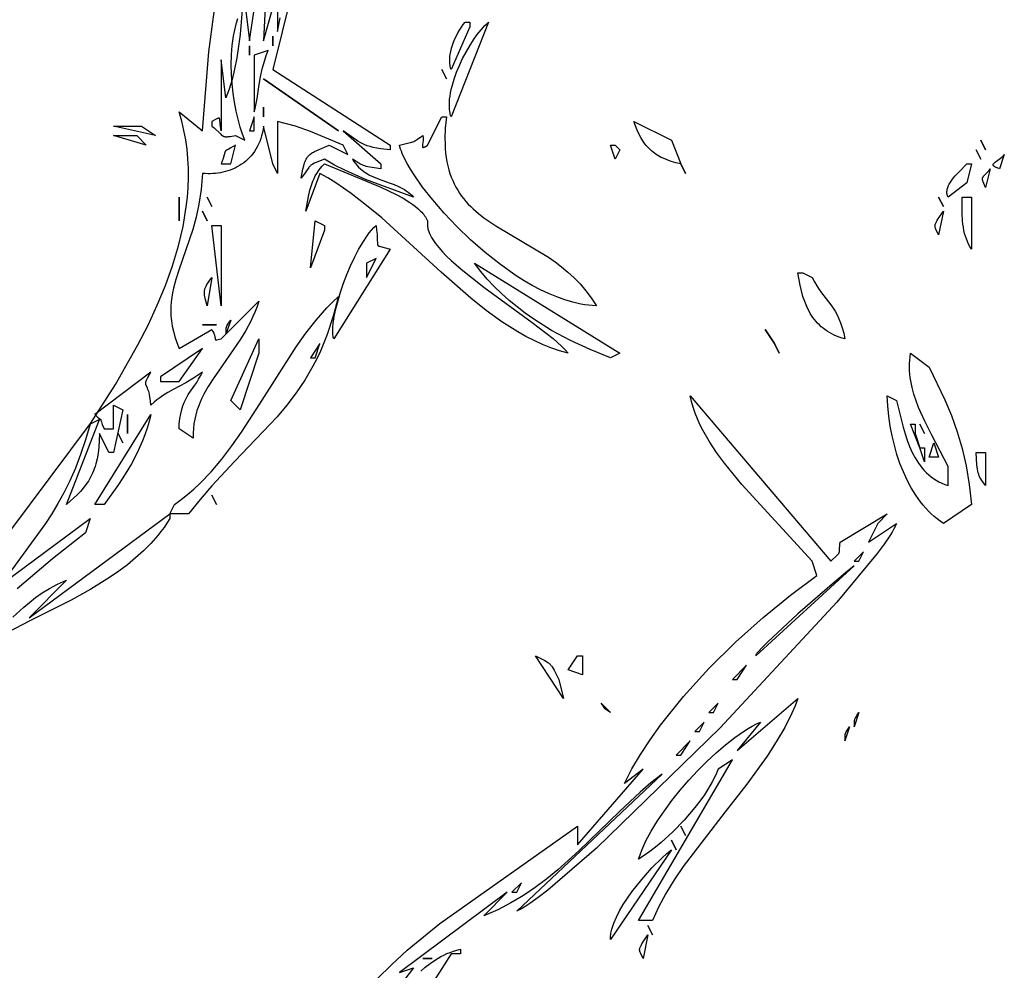
# Model space of a CAD drawing. Units: millimetres. Extents: x -12512 to 12353, y -7708 to 8854.
# Drawn here: x -3662 to -3398, y 1920 to 2175 of the extents above; entities that cross this region are included whole.
import ezdxf

# ---------------------------------------------------------------- set-up
doc = ezdxf.new("R2010")
doc.units = ezdxf.units.MM
doc.layers.add('DEFAULT', color=7, linetype='Continuous')

# ---------------------------------------------------------------- blocks, each defined once
blk = doc.blocks.new('A$C4F773043')
for points in [[(1004.88, 516.01), (1000.87, 512.1), (996.71, 508.32), (987.98, 501.12), (951.07, 475.04), (951.07, 480.11), (933.48, 459.84), (938.51, 463.64), (936.52, 459.75), (934.23, 455.84), (931.68, 451.93), (928.9, 448.03), (922.72, 440.34), (915.93, 432.88), (908.73, 425.79), (901.37, 419.18), (894.05, 413.18), (887, 407.9), (888.26, 404.1), (907.04, 383.57), (911.74, 377.86), (913.87, 374.94), (915.82, 371.98), (917.54, 368.97), (918.3, 367.46), (918.99, 365.94), (919.6, 364.41), (920.13, 362.87), (920.57, 361.32), (920.92, 359.77), (883.23, 404.1), (881.51, 402.47), (881.29, 402.22), (881.2, 402.12), (881.13, 402.01), (881.06, 401.92), (881.04, 401.88), (881.01, 401.83), (880.99, 401.79), (880.97, 401.74), (880.96, 401.7), (880.95, 401.66), (880.93, 401.61), (880.92, 401.57), (880.92, 401.53), (880.91, 401.48), (880.9, 401.39), (880.89, 401.29), (880.89, 400.8), (880.89, 400.48), (880.86, 400.09), (880.81, 399.61), (880.72, 399.04), (868.16, 391.44), (870.67, 393.97), (873.18, 399.04), (865.65, 393.97), (865.78, 394.3), (865.93, 394.66), (866.33, 395.45), (866.84, 396.33), (867.45, 397.31), (868.96, 399.53), (870.84, 402.08), (881.59, 415.07), (912.91, 448.71), (946.04, 480.95), (959.04, 492.19), (961.63, 494.19), (963.91, 495.82), (964.92, 496.49), (965.84, 497.05), (966.67, 497.5), (967.05, 497.69), (967.4, 497.85), (928.46, 461.11), (931.42, 463.48), (934.3, 465.95), (939.85, 471.1), (950.73, 481.68), (956.39, 486.76), (959.35, 489.18), (962.42, 491.48), (965.61, 493.64), (968.96, 495.65), (972.48, 497.48), (976.19, 499.11), (969.91, 492.78), (998.81, 514.31), (995.04, 513.05), (1003.83, 524.45)], [(993.12, 513.94), (991.88, 512.85), (990.56, 511.83), (989.17, 510.88), (988.44, 510.43), (987.68, 510.01), (986.89, 509.6), (986.08, 509.22), (985.23, 508.87), (984.35, 508.55), (983.43, 508.25), (982.48, 507.98), (982.48, 509.25), (984.99, 509.25), (1003.58, 538.53)], [(933.48, 510.51), (934.26, 508.98), (934.32, 508.83), (934.37, 508.7), (934.41, 508.57), (934.44, 508.44), (934.45, 508.38), (934.46, 508.32), (934.46, 508.25), (934.47, 508.19), (934.47, 508.13), (934.46, 508.06), (934.46, 508), (934.45, 507.93), (934.44, 507.87), (934.42, 507.8), (934.4, 507.73), (934.38, 507.66), (934.33, 507.51), (934.26, 507.35), (934.18, 507.19), (934.08, 507), (933.85, 506.6), (932.23, 504.18), (933.48, 510.51)], [(942.28, 505.45), (942.28, 505.12), (942.26, 504.78), (942.24, 504.44), (942.19, 504.09), (942.14, 503.73), (942.07, 503.37), (941.89, 502.63), (941.66, 501.86), (941.38, 501.08), (941.05, 500.27), (940.69, 499.45), (939.83, 497.78), (938.84, 496.08), (937.73, 494.36), (936.52, 492.65), (933.9, 489.32), (931.15, 486.23), (928.44, 483.53), (927.16, 482.38), (925.94, 481.38), (942.28, 505.45)], [(930.97, 500.38), (934.74, 500.38), (909.61, 457.31), (913.38, 459.84), (914.11, 461.51), (914.99, 463.21), (915.99, 464.93), (917.12, 466.65), (918.34, 468.38), (919.66, 470.09), (922.5, 473.42), (925.54, 476.56), (928.67, 479.42), (930.23, 480.71), (931.77, 481.9), (933.28, 482.97), (934.74, 483.91), (934.36, 482.74), (933.9, 481.53), (933.36, 480.28), (932.76, 479.01), (931.35, 476.38), (929.7, 473.68), (927.84, 470.94), (925.8, 468.19), (923.61, 465.46), (921.3, 462.79), (918.9, 460.2), (916.44, 457.73), (913.95, 455.42), (911.45, 453.28), (908.99, 451.35), (906.59, 449.67), (905.42, 448.93), (904.27, 448.27), (903.16, 447.68), (902.08, 447.18), (908.36, 454.78), (892.03, 440.84), (892.79, 442.81), (893.65, 444.77), (895.6, 448.65), (897.84, 452.49), (900.31, 456.3), (905.76, 463.81), (911.58, 471.23), (922.81, 485.85), (925.25, 489.48), (927.46, 493.11), (929.38, 496.74), (930.22, 498.56), (930.97, 500.38)], [(967.4, 492.78), (966.14, 490.25), (968.66, 492.78), (967.4, 492.78)], [(923.43, 456.04), (920.92, 452.24), (924.69, 456.04), (923.43, 456.04)], [(879.46, 452.24), (879.42, 451.92), (879.4, 451.65), (879.4, 451.42), (879.4, 451.22), (879.41, 450.89), (879.41, 450.74), (879.41, 450.67), (879.4, 450.59), (879.38, 450.52), (879.37, 450.44), (879.34, 450.35), (879.31, 450.27), (879.28, 450.17), (879.23, 450.07), (879.11, 449.84), (878.96, 449.57), (878.76, 449.26), (878.21, 448.44), (879.46, 452.24)], [(918.41, 449.71), (917.15, 447.18), (919.66, 449.71), (918.41, 449.71)], [(1135.74, 439.57), (1081.59, 367.18), (1074.9, 356.73), (1068.88, 346.18), (1066.18, 340.87), (1063.72, 335.56), (1061.53, 330.26), (1059.63, 324.96), (1058.05, 319.67), (1056.8, 314.41), (1055.92, 309.18), (1055.63, 306.58), (1055.43, 303.99), (1055.34, 301.41), (1055.36, 298.85), (1055.48, 296.29), (1055.72, 293.76), (1056.07, 291.23), (1056.54, 288.72), (1057.13, 286.23), (1057.85, 283.76), (1051.57, 288.83), (1049.87, 267.62), (1047.47, 249.57)], [(1033.98, 239.42), (1035.24, 264.76), (1032.72, 255.89)], [(1031.47, 255.89), (1031.47, 262.22), (1030.77, 258.6)], [(1027.7, 252.09), (1032.72, 272.36), (1001.32, 292.63), (1001.32, 293.89), (1003.83, 293.63), (1004.88, 293.46), (1005.82, 293.27), (1006.67, 293.06), (1007.43, 292.82), (1008.13, 292.55), (1008.77, 292.26), (1009.38, 291.94), (1009.96, 291.59), (1011.13, 290.79), (1013.88, 288.83), (1003.83, 297.69), (1003.83, 298.96), (1006.75, 298.55), (1007.26, 298.45), (1007.7, 298.34), (1008.09, 298.23), (1008.44, 298.11), (1008.77, 297.97), (1009.08, 297.82), (1009.39, 297.65), (1009.71, 297.46), (1011.37, 296.43), (1010.99, 297.02), (1010.59, 297.57), (1010.17, 298.08), (1009.74, 298.55), (1009.29, 298.98), (1008.82, 299.37), (1008.34, 299.73), (1007.85, 300.07), (1007.34, 300.37), (1006.82, 300.66), (1005.76, 301.16), (1004.67, 301.61), (1003.56, 302.01), (1001.31, 302.8), (1000.19, 303.23), (999.09, 303.7), (998.55, 303.97), (998.02, 304.25), (997.49, 304.56), (996.98, 304.9), (996.47, 305.26), (995.98, 305.66), (995.5, 306.09), (995.04, 306.56), (1007.89, 301.9), (1013.47, 299.39), (1016.19, 297.98), (1018.91, 296.43), (1020.53, 297.04), (1021.14, 297.29), (1021.65, 297.52), (1022.05, 297.74), (1022.23, 297.85), (1022.38, 297.95), (1022.52, 298.06), (1022.65, 298.16), (1022.77, 298.27), (1022.88, 298.38), (1022.98, 298.5), (1023.08, 298.62), (1023.27, 298.89), (1023.7, 299.53), (1024.29, 300.38), (1024.69, 300.9), (1025.19, 301.49), (1024.71, 299.13), (1024.47, 298.2), (1024.22, 297.41), (1024.09, 297.06), (1023.96, 296.74), (1023.82, 296.45), (1023.67, 296.18), (1023.51, 295.93), (1023.43, 295.82), (1023.35, 295.71), (1023.26, 295.6), (1023.17, 295.5), (1023.08, 295.4), (1022.99, 295.31), (1022.79, 295.13), (1022.57, 294.96), (1022.35, 294.8), (1022.11, 294.65), (1021.85, 294.51), (1021.57, 294.37), (1020.97, 294.08), (1017.65, 292.63), (1012.63, 295.16), (1013.88, 292.63), (1022.62, 289), (1026.7, 287.6), (1031.47, 286.29), (1031.47, 300.23), (1032.72, 297.69), (1035.24, 287.56), (1035.37, 288.45), (1035.53, 289.31), (1035.74, 290.13), (1035.98, 290.92), (1036.25, 291.68), (1036.55, 292.4), (1036.89, 293.08), (1037.25, 293.73), (1037.65, 294.35), (1038.07, 294.94), (1038.52, 295.49), (1038.99, 296.01), (1039.49, 296.5), (1040, 296.96), (1040.54, 297.39), (1041.1, 297.79), (1041.67, 298.15), (1042.27, 298.49), (1042.87, 298.79), (1043.5, 299.07), (1044.13, 299.32), (1044.78, 299.54), (1045.43, 299.73), (1046.1, 299.89), (1046.77, 300.03), (1047.45, 300.13), (1048.13, 300.22), (1048.81, 300.27), (1049.5, 300.3), (1050.19, 300.3), (1050.88, 300.28), (1051.57, 300.23), (1051.94, 304.52), (1052.52, 308.43), (1053.26, 311.99), (1054.13, 315.25), (1057.89, 326.18), (1058.69, 328.6), (1059.35, 330.99), (1059.61, 332.19), (1059.82, 333.39), (1059.98, 334.61), (1060.07, 335.85), (1060.09, 337.11), (1060.03, 338.4), (1059.9, 339.73), (1059.68, 341.1), (1059.37, 342.51), (1058.97, 343.98), (1058.46, 345.51), (1057.85, 347.1), (1049.06, 342.03), (1048.77, 342.58), (1048.56, 343.06), (1048.47, 343.28), (1048.41, 343.47), (1048.35, 343.66), (1048.3, 343.82), (1048.24, 344.12), (1048.2, 344.35), (1048.17, 344.54), (1048.16, 344.62), (1048.14, 344.68), (1048.13, 344.71), (1048.13, 344.73), (1048.12, 344.73), (1048.12, 344.74), (1048.12, 344.74), (1048.12, 344.74), (1048.12, 344.74), (1048.12, 344.74), (1048.12, 344.74), (1048.12, 344.74), (1048.12, 344.75), (1048.12, 344.75), (1048.12, 344.75), (1048.12, 344.75), (1048.12, 344.75), (1048.12, 344.75), (1048.12, 344.75), (1048.12, 344.76), (1048.12, 344.76), (1048.11, 344.76), (1048.11, 344.76), (1048.11, 344.76), (1048.11, 344.76), (1048.11, 344.76), (1048.11, 344.76), (1048.11, 344.76), (1048.11, 344.76), (1048.11, 344.76), (1048.11, 344.76), (1048.11, 344.76), (1048.11, 344.76), (1048.11, 344.76), (1048.11, 344.77), (1048.11, 344.77), (1048.11, 344.77), (1048.11, 344.77), (1048.11, 344.77), (1048.11, 344.77), (1048.11, 344.77), (1048.11, 344.77), (1048.11, 344.77), (1048.11, 344.77), (1048.11, 344.77), (1048.11, 344.77), (1048.1, 344.78), (1048.1, 344.78), (1048.1, 344.78), (1048.1, 344.78), (1048.1, 344.78), (1048.1, 344.78), (1048.1, 344.78), (1048.1, 344.78), (1048.1, 344.78), (1048.1, 344.78), (1048.1, 344.78), (1048.1, 344.78), (1048.1, 344.78), (1048.1, 344.78), (1048.1, 344.78), (1048.1, 344.78), (1048.1, 344.79), (1048.1, 344.79), (1048.09, 344.79), (1048.09, 344.79), (1048.09, 344.79), (1048.09, 344.79), (1048.09, 344.79), (1048.09, 344.79), (1048.09, 344.79), (1048.09, 344.8), (1048.09, 344.8), (1048.08, 344.81), (1048.07, 344.82), (1048.07, 344.82), (1048.07, 344.82), (1048.07, 344.82), (1048.07, 344.82), (1048.07, 344.82), (1048.07, 344.82), (1048.07, 344.82), (1048.06, 344.82), (1048.06, 344.82), (1048.06, 344.82), (1048.06, 344.82), (1048.06, 344.82), (1048.06, 344.82), (1048.06, 344.83), (1048.06, 344.83), (1048.06, 344.83), (1048.06, 344.83), (1048.05, 344.83), (1048.05, 344.83), (1048.05, 344.83), (1048.05, 344.83), (1048.05, 344.83), (1048.05, 344.83), (1048.05, 344.83), (1048.05, 344.83), (1048.05, 344.83), (1048.05, 344.83), (1048.05, 344.83), (1048.04, 344.83), (1048.04, 344.84), (1048.03, 344.84), (1048.02, 344.84), (1048.02, 344.84), (1048.02, 344.84), (1048.02, 344.84), (1048.02, 344.84), (1048.02, 344.84), (1048.02, 344.84), (1048.02, 344.84), (1048.02, 344.84), (1048.01, 344.84), (1048.01, 344.85), (1048, 344.85), (1048, 344.85), (1047.99, 344.85), (1047.98, 344.85), (1047.96, 344.85), (1047.95, 344.85), (1047.92, 344.85), (1047.89, 344.85), (1047.85, 344.85), (1047.81, 344.84), (1046.54, 344.57), (1036.49, 334.43), (1036.97, 335.85), (1037.5, 337.22), (1038.07, 338.54), (1038.67, 339.83), (1039.97, 342.29), (1041.37, 344.63), (1047.31, 353.17), (1048.72, 355.22), (1050.03, 357.28), (1051.22, 359.37), (1051.75, 360.44), (1052.24, 361.52), (1052.68, 362.63), (1053.07, 363.76), (1053.4, 364.91), (1053.68, 366.09), (1053.88, 367.31), (1054.02, 368.56), (1054.09, 369.84), (1054.08, 371.17), (1057.85, 368.63), (1057.85, 367.37), (1057.64, 365.9), (1057.41, 364.61), (1057.14, 363.48), (1056.84, 362.49), (1056.52, 361.62), (1056.16, 360.84), (1055.79, 360.13), (1055.39, 359.47), (1053.6, 356.91), (1053.11, 356.19), (1052.61, 355.38), (1052.09, 354.47), (1051.57, 353.43), (1053.98, 355.09), (1056.04, 356.34), (1059.4, 358.13), (1060.87, 358.91), (1061.59, 359.33), (1062.3, 359.79), (1063.03, 360.3), (1063.78, 360.88), (1064.56, 361.54), (1065.39, 362.3), (1065.5, 361.12), (1065.65, 360.13), (1065.82, 359.32), (1066, 358.66), (1066.19, 358.13), (1066.36, 357.69), (1066.65, 357.03), (1066.7, 356.89), (1066.72, 356.82), (1066.74, 356.75), (1066.75, 356.68), (1066.76, 356.61), (1066.77, 356.54), (1066.78, 356.47), (1066.78, 356.4), (1066.78, 356.32), (1066.77, 356.24), (1066.76, 356.16), (1066.74, 356.08), (1066.72, 356), (1066.7, 355.91), (1066.67, 355.81), (1066.59, 355.61), (1066.49, 355.39), (1066.23, 354.87), (1065.39, 353.43), (1080.46, 364.83), (1079.68, 365.5), (1079.22, 365.86), (1078.97, 366.04), (1078.93, 366.07), (1078.91, 366.09), (1078.91, 366.09), (1078.91, 366.09), (1078.91, 366.09), (1078.91, 366.09), (1078.91, 366.09), (1078.91, 366.09), (1078.91, 366.09), (1078.91, 366.09), (1078.91, 366.09), (1078.91, 366.1), (1078.91, 366.1), (1078.91, 366.1), (1078.91, 366.1), (1078.91, 366.1), (1078.91, 366.1), (1078.91, 366.1), (1078.9, 366.11), (1078.89, 366.11), (1078.89, 366.12), (1078.89, 366.12), (1078.89, 366.12), (1078.89, 366.12), (1078.88, 366.12), (1078.88, 366.12), (1078.88, 366.12), (1078.88, 366.13), (1078.88, 366.13), (1078.88, 366.13), (1078.88, 366.13), (1078.88, 366.13), (1078.88, 366.13), (1078.88, 366.13), (1078.88, 366.13), (1078.88, 366.13), (1078.87, 366.14), (1078.87, 366.14), (1078.87, 366.14), (1078.87, 366.14), (1078.87, 366.14), (1078.87, 366.14), (1078.87, 366.14), (1078.87, 366.14), (1078.87, 366.14), (1078.87, 366.14), (1078.87, 366.14), (1078.87, 366.14), (1078.87, 366.14), (1078.87, 366.14), (1078.87, 366.15), (1078.87, 366.15), (1078.87, 366.15), (1078.87, 366.15), (1078.87, 366.15), (1078.87, 366.15), (1078.87, 366.15), (1078.87, 366.15), (1078.87, 366.15), (1078.87, 366.15), (1078.86, 366.15), (1078.86, 366.15), (1078.86, 366.15), (1078.86, 366.15), (1078.86, 366.15), (1078.86, 366.15), (1078.86, 366.15), (1078.86, 366.16), (1078.86, 366.16), (1078.86, 366.16), (1078.86, 366.16), (1078.86, 366.16), (1078.86, 366.16), (1078.86, 366.16), (1078.86, 366.16), (1078.86, 366.16), (1078.86, 366.16), (1078.86, 366.16), (1078.86, 366.16), (1078.86, 366.16), (1078.86, 366.16), (1078.85, 366.17), (1078.85, 366.18), (1078.85, 366.18), (1078.85, 366.18), (1078.85, 366.18), (1078.85, 366.18), (1078.85, 366.18), (1078.85, 366.19), (1078.85, 366.19), (1078.85, 366.19), (1078.84, 366.19), (1078.84, 366.19), (1078.84, 366.19), (1078.84, 366.19), (1078.84, 366.19), (1078.84, 366.19), (1078.84, 366.19), (1078.84, 366.19), (1078.84, 366.19), (1078.84, 366.19), (1078.84, 366.19), (1078.84, 366.19), (1078.84, 366.2), (1078.84, 366.2), (1078.84, 366.2), (1078.84, 366.2), (1078.84, 366.2), (1078.84, 366.2), (1078.84, 366.2), (1078.84, 366.2), (1078.84, 366.2), (1078.83, 366.21), (1078.82, 366.26), (1078.78, 366.37), (1078.67, 366.77), (1078.42, 367.48), (1077.95, 368.63), (1075.44, 368.63), (1075.44, 362.3), (1072.92, 363.57), (1075.44, 374.97), (1076.69, 374.97), (1079.21, 369.9), (1079.26, 371.82), (1079.38, 373.58), (1079.58, 375.2), (1079.84, 376.69), (1080.17, 378.06), (1080.36, 378.71), (1080.57, 379.33), (1080.79, 379.93), (1081.03, 380.51), (1081.29, 381.06), (1081.56, 381.6), (1081.85, 382.12), (1082.16, 382.63), (1082.81, 383.59), (1083.53, 384.52), (1084.31, 385.41), (1085.14, 386.28), (1086.04, 387.15), (1088, 388.9), (1079.21, 366.1), (1081.72, 367.37), (1082.92, 371.61), (1084.23, 375.54), (1085.65, 379.2), (1087.14, 382.59), (1088.71, 385.75), (1090.32, 388.68), (1091.97, 391.41), (1093.64, 393.97), (1105.59, 410.44), (1081.72, 392.7), (1082.97, 396.5), (1091.77, 403.46), (1101.24, 411.54)], [(1102.39, 419.06), (1099.47, 416.42), (1097.94, 415.12), (1096.31, 413.83), (1094.54, 412.59), (1092.6, 411.38), (1090.43, 410.24), (1088, 409.17), (1098.05, 419.31), (1060.36, 391.44), (1060.36, 392.7), (1061.1, 393.88), (1061.89, 395.03), (1062.71, 396.15), (1063.57, 397.24), (1065.41, 399.34), (1067.39, 401.33), (1069.5, 403.23), (1071.72, 405.05), (1074.04, 406.78), (1076.46, 408.44), (1081.52, 411.58), (1086.81, 414.51), (1097.65, 420.01), (1108.24, 425.43)], [(876.95, 448.44), (876.91, 448.12), (876.89, 447.85), (876.88, 447.62), (876.89, 447.42), (876.9, 447.09), (876.9, 446.94), (876.89, 446.87), (876.89, 446.79), (876.87, 446.72), (876.85, 446.64), (876.83, 446.55), (876.8, 446.47), (876.76, 446.37), (876.72, 446.27), (876.6, 446.04), (876.45, 445.77), (876.25, 445.45), (875.7, 444.64), (876.95, 448.44)], [(914.64, 444.64), (913.38, 442.11), (915.89, 444.64), (914.64, 444.64)], [(942.28, 444.64), (943.78, 443.62), (943.78, 443.61), (943.79, 443.6), (943.8, 443.59), (943.81, 443.58), (943.82, 443.57), (943.83, 443.54), (943.86, 443.5), (943.99, 443.27), (944.27, 442.84), (944.79, 442.11), (942.28, 444.64)], [(954.84, 440.84), (962.38, 429.44), (960.96, 430.13), (959.88, 430.69), (959.44, 430.96), (959.05, 431.22), (958.87, 431.35), (958.71, 431.49), (958.55, 431.63), (958.4, 431.77), (958.26, 431.93), (958.13, 432.09), (957.99, 432.25), (957.86, 432.43), (957.61, 432.82), (957.35, 433.27), (956.09, 435.77), (954.84, 440.84)], [(908.36, 435.77), (905.84, 431.97), (909.61, 435.77), (908.36, 435.77)], [(949.81, 434.51), (953.58, 433.24), (951.07, 429.44), (949.81, 429.44), (949.81, 434.51)], [(903.33, 429.44), (876.95, 405.37), (879.26, 407.18), (882.89, 410.23), (892.04, 418.23), (900.24, 425.82), (901.65, 427.24), (902.68, 428.35), (903.03, 428.77), (903.17, 428.95), (903.22, 429.03), (903.26, 429.1), (903.3, 429.17), (903.33, 429.23), (903.34, 429.25), (903.35, 429.28), (903.36, 429.3), (903.36, 429.31), (903.36, 429.31), (903.36, 429.32), (903.37, 429.32), (903.37, 429.32), (903.37, 429.33), (903.37, 429.33), (903.37, 429.33), (903.37, 429.34), (903.37, 429.35), (903.37, 429.35), (903.37, 429.35), (903.37, 429.36), (903.37, 429.36), (903.37, 429.36), (903.37, 429.36), (903.37, 429.37), (903.37, 429.37), (903.37, 429.38), (903.37, 429.38), (903.37, 429.38), (903.37, 429.39), (903.37, 429.39), (903.37, 429.39), (903.37, 429.4), (903.37, 429.4), (903.37, 429.4), (903.37, 429.4), (903.37, 429.4), (903.36, 429.4), (903.36, 429.41), (903.36, 429.41), (903.36, 429.41), (903.36, 429.41), (903.36, 429.42), (903.36, 429.42), (903.36, 429.42), (903.36, 429.42), (903.36, 429.42), (903.35, 429.42), (903.35, 429.43), (903.35, 429.43), (903.35, 429.43), (903.35, 429.43), (903.35, 429.43), (903.34, 429.43), (903.34, 429.43), (903.34, 429.43), (903.34, 429.44), (903.33, 429.44)], [(875.7, 404.1), (874.44, 401.57), (876.95, 404.1), (875.7, 404.1)], [(853.08, 393.97), (853.93, 393.39), (854.75, 392.77), (855.55, 392.11), (856.33, 391.4), (857.08, 390.66), (857.81, 389.88), (858.52, 389.06), (859.2, 388.2), (859.86, 387.31), (860.5, 386.39), (861.69, 384.44), (862.8, 382.37), (863.8, 380.19), (864.7, 377.91), (865.51, 375.53), (866.21, 373.06), (866.81, 370.52), (867.3, 367.91), (867.7, 365.24), (867.98, 362.52), (868.16, 359.77), (865.65, 361.03), (863.88, 368.22), (863.35, 369.97), (862.77, 371.69), (862.13, 373.34), (861.41, 374.94), (860.61, 376.45), (860.18, 377.17), (859.72, 377.87), (859.23, 378.55), (858.72, 379.2), (858.18, 379.81), (857.61, 380.4), (857.01, 380.96), (856.38, 381.48), (855.71, 381.97), (855.01, 382.42), (854.27, 382.84), (853.49, 383.21), (852.68, 383.54), (851.83, 383.84), (851.83, 378.77), (856.17, 370.36), (858.08, 366.56), (859.72, 362.92), (860.41, 361.14), (861, 359.36), (861.48, 357.59), (861.84, 355.8), (861.97, 354.9), (862.07, 354), (862.13, 353.08), (862.16, 352.16), (862.15, 351.23), (862.1, 350.29), (862.01, 349.33), (861.88, 348.37), (856.85, 352.17), (852.65, 360.84), (850.88, 365.11), (849.35, 369.44), (848.04, 373.91), (846.97, 378.59), (846.14, 383.57), (845.55, 388.9), (853.08, 393.97)], [(1055.34, 391.44), (1060.36, 391.44), (1059.11, 388.9), (1057.31, 387.61), (1055.59, 386.24), (1053.92, 384.81), (1052.32, 383.31), (1049.27, 380.14), (1046.41, 376.77), (1043.7, 373.23), (1041.12, 369.55), (1036.2, 361.94), (1026.46, 346.67), (1023.86, 343.04), (1021.12, 339.55), (1018.23, 336.25), (1016.71, 334.68), (1015.14, 333.16), (1016.54, 338.51), (1018.16, 343.37), (1019.04, 345.64), (1019.98, 347.8), (1020.96, 349.87), (1021.98, 351.85), (1024.16, 355.57), (1026.5, 359.04), (1028.97, 362.29), (1031.58, 365.39), (1043.01, 377.39), (1049.12, 383.93), (1052.22, 387.54), (1055.34, 391.44)], [(1077.95, 388.9), (1080.46, 388.9), (1065.39, 364.83), (1065.89, 366.7), (1066.44, 368.5), (1067.04, 370.23), (1067.68, 371.89), (1069.09, 375.04), (1070.64, 378.01), (1072.33, 380.83), (1074.12, 383.56), (1077.95, 388.9)], [(841.78, 383.84), (842.5, 382.88), (842.8, 382.46), (843.05, 382.05), (843.27, 381.65), (843.37, 381.45), (843.46, 381.25), (843.54, 381.05), (843.61, 380.84), (843.68, 380.63), (843.74, 380.41), (843.85, 379.95), (843.94, 379.45), (844.08, 378.27), (844.29, 374.97), (841.78, 374.97), (841.78, 383.84)], [(858.11, 377.5), (859.36, 373.7), (858.11, 373.7), (858.11, 377.5)], [(854.34, 376.24), (856.85, 376.24), (855.6, 372.43), (854.34, 376.24)], [(859.36, 373.7), (861.88, 367.37), (860.62, 367.37), (860.62, 369.9), (859.36, 373.7)], [(1041.52, 363.57), (1044.03, 361.03), (1036.49, 344.57), (1036.49, 348.37), (1041.52, 363.57)], [(1057.85, 355.97), (1051.57, 347.1), (1062.87, 354.7), (1062.87, 355.97), (1057.85, 355.97)], [(942.28, 349.63), (947.74, 347.43), (953.01, 344.98), (958.04, 342.27), (962.81, 339.29), (965.09, 337.69), (967.29, 336.01), (969.42, 334.26), (971.46, 332.43), (973.41, 330.52), (975.27, 328.53), (977.04, 326.46), (978.71, 324.3), (939.76, 348.37), (942.28, 349.63)], [(953.58, 348.37), (955.93, 347.71), (958.23, 346.93), (960.5, 346.02), (962.74, 345.01), (964.94, 343.88), (967.11, 342.66), (971.38, 339.96), (975.55, 336.94), (979.65, 333.68), (987.67, 326.64), (1003.57, 312.16), (1007.61, 308.79), (1011.71, 305.64), (1015.89, 302.77), (1018.01, 301.45), (1020.16, 300.23), (1023.93, 310.36), (1023.2, 306.42), (1022.79, 304.69), (1022.55, 303.87), (1022.3, 303.09), (1022.02, 302.33), (1021.7, 301.6), (1021.35, 300.9), (1020.96, 300.22), (1020.52, 299.56), (1020.04, 298.92), (1019.5, 298.3), (1018.91, 297.69), (1003.79, 303.93), (999.69, 305.86), (997.79, 306.89), (996.04, 307.98), (995.24, 308.54), (994.48, 309.12), (993.78, 309.71), (993.14, 310.31), (992.84, 310.62), (992.56, 310.94), (992.3, 311.25), (992.06, 311.57), (991.83, 311.9), (991.62, 312.23), (991.44, 312.56), (991.27, 312.9), (991.3, 313.13), (991.33, 313.36), (991.34, 313.6), (991.34, 313.84), (991.33, 314.08), (991.3, 314.32), (991.27, 314.56), (991.22, 314.81), (991.17, 315.06), (991.1, 315.31), (990.94, 315.81), (990.73, 316.33), (990.49, 316.85), (990.21, 317.37), (989.89, 317.91), (989.54, 318.45), (989.15, 318.99), (988.28, 320.1), (987.29, 321.22), (986.19, 322.37), (984.98, 323.53), (982.31, 325.88), (976.21, 330.68), (963.24, 340.12), (957.67, 344.46), (955.4, 346.48), (954.43, 347.44), (953.58, 348.37)], [(1021.42, 349.63), (1020.16, 345.83), (1022.67, 349.63), (1021.42, 349.63)], [(879.46, 344.57), (880.23, 344.34), (880.97, 344.09), (881.67, 343.81), (882.35, 343.52), (882.99, 343.2), (883.61, 342.86), (884.2, 342.49), (884.76, 342.11), (885.3, 341.71), (885.81, 341.28), (886.3, 340.83), (886.76, 340.36), (887.2, 339.87), (887.62, 339.36), (888.01, 338.83), (888.39, 338.28), (888.74, 337.71), (889.07, 337.12), (889.39, 336.51), (889.68, 335.88), (890.22, 334.56), (890.69, 333.16), (891.1, 331.69), (891.46, 330.14), (892.03, 326.83), (890.77, 326.83), (888.26, 328.1), (887.63, 329.28), (887, 330.34), (886.36, 331.31), (885.72, 332.21), (883.24, 335.46), (882.65, 336.29), (882.09, 337.16), (881.56, 338.11), (881.06, 339.14), (880.6, 340.29), (880.17, 341.56), (879.79, 342.98), (879.46, 344.57)], [(1016.39, 344.57), (1016.43, 344.45), (1016.47, 344.32), (1016.53, 344.06), (1016.58, 343.78), (1016.62, 343.47), (1016.65, 343.15), (1016.67, 342.81), (1016.67, 342.08), (1016.63, 341.28), (1016.54, 340.42), (1016.26, 338.54), (1015.83, 336.49), (1015.27, 334.29), (1014.58, 332.01), (1013.79, 329.67), (1012.9, 327.33), (1011.93, 325.01), (1010.89, 322.77), (1009.8, 320.65), (1008.65, 318.69), (1007.48, 316.92), (1006.89, 316.13), (1006.29, 315.4), (1005.69, 314.74), (1005.09, 314.16), (1004.92, 315.42), (1004.81, 316.46), (1004.74, 317.99), (1004.73, 318.92), (1004.73, 319.08), (1004.72, 319.21), (1004.71, 319.27), (1004.7, 319.32), (1004.7, 319.35), (1004.69, 319.35), (1004.69, 319.35), (1004.69, 319.35), (1004.69, 319.35), (1004.69, 319.36), (1004.69, 319.36), (1004.69, 319.36), (1004.69, 319.36), (1004.69, 319.36), (1004.69, 319.36), (1004.69, 319.36), (1004.69, 319.37), (1004.69, 319.37), (1004.68, 319.4), (1004.68, 319.4), (1004.68, 319.4), (1004.68, 319.4), (1004.68, 319.4), (1004.68, 319.4), (1004.68, 319.4), (1004.68, 319.41), (1004.68, 319.41), (1004.68, 319.41), (1004.68, 319.41), (1004.68, 319.41), (1004.68, 319.41), (1004.67, 319.41), (1004.67, 319.42), (1004.67, 319.42), (1004.67, 319.44), (1004.66, 319.44), (1004.66, 319.44), (1004.66, 319.45), (1004.66, 319.45), (1004.66, 319.46), (1004.65, 319.48), (1004.64, 319.49), (1004.62, 319.51), (1004.62, 319.51), (1004.62, 319.51), (1004.62, 319.52), (1004.62, 319.52), (1004.62, 319.52), (1004.62, 319.52), (1004.62, 319.52), (1004.62, 319.52), (1004.62, 319.52), (1004.62, 319.52), (1004.61, 319.52), (1004.61, 319.52), (1004.61, 319.53), (1004.61, 319.53), (1004.61, 319.53), (1004.6, 319.54), (1004.58, 319.56), (1004.58, 319.57), (1004.57, 319.57), (1004.56, 319.58), (1004.55, 319.59), (1004.54, 319.59), (1004.54, 319.6), (1004.54, 319.6), (1004.54, 319.6), (1004.53, 319.6), (1004.53, 319.6), (1004.53, 319.6), (1004.53, 319.6), (1004.53, 319.6), (1004.53, 319.6), (1004.52, 319.61), (1004.5, 319.62), (1004.48, 319.63), (1004.45, 319.64), (1004.43, 319.66), (1004.38, 319.68), (1004.33, 319.69), (1004.2, 319.73), (1003.88, 319.8), (1002.88, 320.03), (1002.18, 320.22), (1001.32, 320.5), (1016.39, 344.57)], [(1045.29, 343.3), (1045.25, 342.98), (1045.23, 342.71), (1045.22, 342.47), (1045.22, 342.28), (1045.24, 341.95), (1045.24, 341.87), (1045.23, 341.8), (1045.23, 341.72), (1045.22, 341.65), (1045.21, 341.57), (1045.19, 341.49), (1045.17, 341.41), (1045.14, 341.32), (1045.1, 341.23), (1045.05, 341.13), (1044.94, 340.9), (1044.78, 340.63), (1044.58, 340.31), (1044.03, 339.5), (1045.29, 343.3)], [(946.04, 335.7), (947.08, 335.65), (948.12, 335.55), (949.17, 335.41), (950.23, 335.23), (952.36, 334.74), (954.51, 334.11), (956.68, 333.33), (958.86, 332.42), (961.03, 331.38), (963.21, 330.23), (965.37, 328.97), (967.52, 327.62), (971.74, 324.67), (975.83, 321.44), (979.74, 318.02), (983.42, 314.48), (986.83, 310.89), (989.91, 307.33), (992.62, 303.88), (994.91, 300.61), (995.89, 299.06), (996.74, 297.59), (997.46, 296.2), (998.05, 294.91), (998.3, 294.29), (998.5, 293.71), (998.67, 293.15), (998.81, 292.63), (996.3, 292.08), (995.89, 291.97), (995.54, 291.86), (995.24, 291.75), (994.98, 291.64), (994.73, 291.51), (994.5, 291.38), (994, 291.06), (992.53, 290.09), (992.49, 290.6), (992.49, 291.08), (992.5, 291.51), (992.53, 291.89), (992.6, 292.54), (992.62, 292.79), (992.63, 292.89), (992.63, 292.99), (992.63, 293.03), (992.63, 293.07), (992.63, 293.09), (992.63, 293.09), (992.63, 293.09), (992.63, 293.09), (992.63, 293.09), (992.63, 293.1), (992.63, 293.1), (992.62, 293.1), (992.62, 293.1), (992.62, 293.11), (992.62, 293.11), (992.62, 293.11), (992.62, 293.11), (992.62, 293.11), (992.62, 293.11), (992.62, 293.11), (992.62, 293.12), (992.62, 293.12), (992.62, 293.12), (992.62, 293.14), (992.61, 293.16), (992.61, 293.17), (992.6, 293.18), (992.6, 293.2), (992.59, 293.21), (992.59, 293.22), (992.59, 293.22), (992.59, 293.22), (992.59, 293.22), (992.59, 293.22), (992.58, 293.22), (992.58, 293.22), (992.58, 293.22), (992.58, 293.23), (992.58, 293.23), (992.58, 293.23), (992.58, 293.23), (992.58, 293.23), (992.58, 293.23), (992.58, 293.23), (992.58, 293.23), (992.58, 293.23), (992.58, 293.23), (992.58, 293.23), (992.58, 293.23), (992.58, 293.23), (992.58, 293.23), (992.58, 293.23), (992.58, 293.23), (992.57, 293.24), (992.57, 293.24), (992.57, 293.24), (992.57, 293.24), (992.57, 293.24), (992.57, 293.24), (992.57, 293.24), (992.57, 293.24), (992.57, 293.24), (992.57, 293.25), (992.57, 293.25), (992.57, 293.25), (992.57, 293.25), (992.56, 293.25), (992.56, 293.25), (992.56, 293.25), (992.56, 293.25), (992.56, 293.25), (992.56, 293.25), (992.55, 293.26), (992.55, 293.26), (992.55, 293.26), (992.55, 293.26), (992.55, 293.26), (992.55, 293.26), (992.55, 293.26), (992.54, 293.26), (992.54, 293.27), (992.54, 293.27), (992.53, 293.27), (992.53, 293.27), (992.53, 293.27), (992.52, 293.27), (992.52, 293.28), (992.52, 293.28), (992.52, 293.28), (992.52, 293.28), (992.52, 293.28), (992.52, 293.28), (992.52, 293.28), (992.52, 293.28), (992.51, 293.28), (992.5, 293.28), (992.5, 293.28), (992.49, 293.28), (992.48, 293.28), (992.48, 293.28), (992.47, 293.28), (992.46, 293.29), (992.45, 293.28), (992.43, 293.28), (992.42, 293.28), (992.4, 293.28), (992.38, 293.28), (992.36, 293.27), (992.33, 293.26), (992.28, 293.24), (992.24, 293.22), (992.19, 293.2), (992.08, 293.14), (991.95, 293.07), (991.27, 292.63), (987.5, 285.03), (986.24, 285.03), (986.53, 288.08), (986.63, 290.91), (986.6, 292.25), (986.54, 293.53), (986.43, 294.77), (986.28, 295.96), (986.09, 297.1), (985.85, 298.19), (985.58, 299.25), (985.27, 300.26), (984.93, 301.23), (984.55, 302.16), (984.14, 303.06), (983.69, 303.92), (983.21, 304.75), (982.7, 305.54), (982.16, 306.31), (981.59, 307.05), (981, 307.76), (980.38, 308.44), (979.73, 309.11), (979.07, 309.74), (977.66, 310.96), (976.17, 312.11), (974.62, 313.21), (973, 314.26), (958.88, 322.65), (957.11, 323.89), (955.37, 325.21), (953.66, 326.64), (952.01, 328.18), (950.41, 329.84), (948.88, 331.64), (947.42, 333.59), (946.04, 335.7)], [(1046.54, 335.7), (1049.06, 314.16), (1046.54, 314.16), (1046.54, 335.7)], [(1050.31, 335.7), (1050.72, 334.34), (1050.87, 333.77), (1050.98, 333.24), (1051.03, 333), (1051.06, 332.77), (1051.08, 332.55), (1051.09, 332.33), (1051.09, 332.12), (1051.08, 331.92), (1051.06, 331.73), (1051.03, 331.53), (1050.99, 331.34), (1050.94, 331.16), (1050.88, 330.97), (1050.81, 330.78), (1050.73, 330.59), (1050.63, 330.4), (1050.41, 330), (1050.14, 329.59), (1049.83, 329.13), (1049.06, 328.1), (1050.31, 335.7)], [(1007.6, 328.1), (1005.09, 323.03), (1007.6, 324.3), (1007.6, 328.1)], [(1022.67, 325.56), (1021.42, 312.9), (1018.91, 314.16), (1018.91, 315.43), (1022.67, 325.56)], [(845.55, 320.5), (845.95, 319.84), (846.32, 319.17), (846.64, 318.48), (846.92, 317.77), (847.17, 317.04), (847.38, 316.28), (847.56, 315.49), (847.71, 314.67), (847.83, 313.81), (847.92, 312.91), (848.04, 311), (848.06, 306.56), (845.55, 306.56), (845.55, 320.5)], [(854.34, 316.7), (855.11, 315.16), (855.17, 315.02), (855.22, 314.88), (855.27, 314.75), (855.28, 314.69), (855.3, 314.62), (855.31, 314.56), (855.32, 314.5), (855.32, 314.44), (855.32, 314.37), (855.32, 314.31), (855.32, 314.25), (855.32, 314.18), (855.31, 314.12), (855.29, 314.05), (855.28, 313.98), (855.26, 313.91), (855.24, 313.84), (855.19, 313.69), (855.12, 313.54), (855.04, 313.37), (854.94, 313.19), (854.7, 312.78), (853.08, 310.36), (854.34, 316.7)], [(851.83, 306.56), (851.89, 306.42), (851.94, 306.28), (851.99, 306.14), (852.03, 305.99), (852.06, 305.85), (852.09, 305.71), (852.11, 305.57), (852.12, 305.42), (852.12, 305.28), (852.12, 305.14), (852.12, 305), (852.1, 304.85), (852.09, 304.71), (852.06, 304.57), (852.03, 304.42), (852, 304.28), (851.91, 304), (851.81, 303.71), (851.68, 303.43), (851.54, 303.14), (851.38, 302.86), (851.21, 302.57), (850.82, 302.01), (850.38, 301.45), (849.91, 300.89), (848.89, 299.79), (846.8, 297.69), (845.55, 297.69), (846.8, 302.76), (851.83, 306.56)], [(841.78, 304.03), (842.27, 302.93), (842.43, 302.51), (842.48, 302.32), (842.53, 302.15), (842.56, 302), (842.57, 301.93), (842.58, 301.86), (842.58, 301.79), (842.58, 301.73), (842.58, 301.66), (842.58, 301.6), (842.58, 301.58), (842.57, 301.55), (842.57, 301.52), (842.56, 301.49), (842.55, 301.44), (842.53, 301.39), (842.51, 301.34), (842.49, 301.29), (842.47, 301.24), (842.44, 301.19), (842.42, 301.14), (842.38, 301.1), (842.35, 301.05), (842.31, 301), (842.24, 300.91), (842.15, 300.81), (841.71, 300.38), (841.45, 300.11), (841.16, 299.79), (840.85, 299.41), (840.52, 298.96), (841.78, 304.03)], [(838.01, 298.96), (838.64, 298.76), (838.9, 298.66), (839.11, 298.56), (839.21, 298.51), (839.3, 298.46), (839.38, 298.41), (839.45, 298.37), (839.48, 298.34), (839.51, 298.32), (839.53, 298.3), (839.56, 298.27), (839.58, 298.25), (839.61, 298.22), (839.63, 298.2), (839.64, 298.18), (839.66, 298.15), (839.68, 298.13), (839.69, 298.1), (839.69, 298.1), (839.69, 298.1), (839.69, 298.1), (839.69, 298.1), (839.69, 298.09), (839.7, 298.09), (839.7, 298.09), (839.7, 298.09), (839.7, 298.09), (839.7, 298.08), (839.7, 298.08), (839.7, 298.08), (839.7, 298.08), (839.7, 298.07), (839.7, 298.07), (839.71, 298.06), (839.71, 298.05), (839.71, 298.05), (839.71, 298.05), (839.71, 298.05), (839.71, 298.05), (839.72, 298.03), (839.72, 298.03), (839.72, 298.03), (839.72, 298.03), (839.72, 298.03), (839.72, 298.02), (839.72, 298.01), (839.73, 297.99), (839.73, 297.96), (839.73, 297.96), (839.73, 297.95), (839.73, 297.94), (839.73, 297.94), (839.73, 297.93), (839.73, 297.93), (839.73, 297.93), (839.73, 297.93), (839.73, 297.93), (839.73, 297.92), (839.73, 297.91), (839.73, 297.91), (839.73, 297.91), (839.73, 297.9), (839.73, 297.9), (839.73, 297.9), (839.73, 297.9), (839.73, 297.9), (839.73, 297.9), (839.73, 297.9), (839.73, 297.89), (839.73, 297.89), (839.73, 297.89), (839.73, 297.89), (839.73, 297.86), (839.72, 297.86), (839.72, 297.86), (839.72, 297.86), (839.72, 297.85), (839.72, 297.85), (839.72, 297.84), (839.72, 297.84), (839.72, 297.84), (839.72, 297.84), (839.72, 297.83), (839.72, 297.83), (839.72, 297.83), (839.72, 297.83), (839.72, 297.83), (839.72, 297.83), (839.72, 297.83), (839.72, 297.82), (839.72, 297.82), (839.72, 297.82), (839.71, 297.82), (839.71, 297.82), (839.71, 297.82), (839.71, 297.81), (839.71, 297.81), (839.71, 297.81), (839.71, 297.81), (839.71, 297.8), (839.71, 297.8), (839.71, 297.8), (839.71, 297.8), (839.71, 297.8), (839.71, 297.79), (839.7, 297.77), (839.69, 297.74), (839.67, 297.72), (839.66, 297.69), (839.65, 297.67), (839.63, 297.64), (839.59, 297.59), (839.55, 297.54), (839.51, 297.49), (839.41, 297.39), (839.29, 297.28), (839.15, 297.17), (838.85, 296.94), (838.15, 296.43), (837.78, 296.15), (837.42, 295.85), (837.24, 295.69), (837.07, 295.52), (836.91, 295.34), (836.75, 295.16), (838.01, 298.96)], [(923.43, 297.69), (924.76, 297.38), (925.98, 297.03), (927.12, 296.62), (928.18, 296.18), (928.67, 295.93), (929.15, 295.68), (929.61, 295.41), (930.05, 295.13), (930.47, 294.83), (930.87, 294.52), (931.26, 294.2), (931.63, 293.86), (931.99, 293.51), (932.34, 293.15), (932.67, 292.76), (932.98, 292.37), (933.29, 291.95), (933.58, 291.53), (934.13, 290.62), (934.65, 289.64), (935.12, 288.6), (935.57, 287.48), (935.99, 286.29), (925.94, 291.36), (923.43, 297.69)], [(941.02, 296.43), (942.28, 292.63), (941.02, 292.63), (939.76, 293.89), (941.02, 296.43)], [(1044.03, 297.69), (1042.77, 292.63), (1043.96, 293.35), (1044.72, 293.78), (1044.98, 293.92), (1045.09, 293.98), (1045.18, 294.04), (1045.26, 294.09), (1045.29, 294.12), (1045.33, 294.15), (1045.36, 294.18), (1045.38, 294.21), (1045.41, 294.24), (1045.43, 294.28), (1045.46, 294.31), (1045.48, 294.35), (1045.5, 294.39), (1045.52, 294.43), (1045.54, 294.47), (1045.56, 294.52), (1045.59, 294.62), (1045.76, 295.22), (1046.04, 296.2), (1046.54, 297.69), (1044.03, 297.69)], [(1040.26, 291.36), (1040.9, 289.69), (1041.5, 287.8), (1042.06, 285.74), (1042.57, 283.52), (1043, 281.18), (1043.36, 278.73), (1043.63, 276.21), (1043.8, 273.65), (1043.86, 271.06), (1043.79, 268.48), (1043.6, 265.93), (1043.26, 263.44), (1043.04, 262.23), (1042.77, 261.04), (1042.46, 259.88), (1042.11, 258.75)], [(1040.26, 254.62), (1039.01, 264.76), (1032.72, 222.95)], [(1040.96, 256.38), (1041.52, 262.98), (1042.4, 269.31), (1042.98, 272.28), (1043.65, 275.07), (1044.42, 277.64), (1044.84, 278.83), (1045.29, 279.96), (1046.54, 269.83), (1046.54, 288.83), (1046.69, 288.21), (1046.79, 287.66), (1046.85, 287.16), (1046.89, 286.73), (1046.92, 286.06), (1046.94, 285.81), (1046.95, 285.76), (1046.96, 285.71), (1046.97, 285.66), (1046.97, 285.64), (1046.98, 285.62), (1046.98, 285.6), (1046.99, 285.6), (1046.99, 285.59), (1046.99, 285.59), (1046.99, 285.59), (1046.99, 285.59), (1046.99, 285.59), (1046.99, 285.59), (1046.99, 285.59), (1046.99, 285.58), (1046.99, 285.58), (1046.99, 285.58), (1046.99, 285.58), (1046.99, 285.58), (1046.99, 285.58), (1046.99, 285.58), (1046.99, 285.58), (1046.99, 285.58), (1046.99, 285.57), (1046.99, 285.57), (1046.99, 285.57), (1046.99, 285.57), (1046.99, 285.57), (1047, 285.57), (1047, 285.57), (1047, 285.57), (1047, 285.57), (1047, 285.57), (1047, 285.56), (1047, 285.56), (1047, 285.56), (1047, 285.55), (1047.01, 285.54), (1047.01, 285.54), (1047.01, 285.54), (1047.01, 285.54), (1047.01, 285.53), (1047.01, 285.53), (1047.01, 285.53), (1047.01, 285.53), (1047.02, 285.53), (1047.02, 285.53), (1047.02, 285.52), (1047.03, 285.51), (1047.03, 285.51), (1047.03, 285.51), (1047.03, 285.51), (1047.03, 285.51), (1047.03, 285.51), (1047.03, 285.51), (1047.03, 285.5), (1047.03, 285.5), (1047.03, 285.5), (1047.03, 285.5), (1047.03, 285.5), (1047.03, 285.5), (1047.04, 285.5), (1047.04, 285.5), (1047.04, 285.49), (1047.05, 285.49), (1047.06, 285.48), (1047.06, 285.47), (1047.06, 285.47), (1047.06, 285.47), (1047.06, 285.47), (1047.06, 285.47), (1047.07, 285.47), (1047.07, 285.46), (1047.08, 285.46), (1047.08, 285.46), (1047.08, 285.46), (1047.08, 285.46), (1047.08, 285.46), (1047.08, 285.46), (1047.08, 285.46), (1047.08, 285.46), (1047.08, 285.46), (1047.08, 285.46), (1047.08, 285.46), (1047.08, 285.45), (1047.09, 285.45), (1047.09, 285.45), (1047.09, 285.45), (1047.09, 285.45), (1047.09, 285.45), (1047.09, 285.45), (1047.09, 285.45), (1047.09, 285.45), (1047.09, 285.45), (1047.1, 285.45), (1047.1, 285.44), (1047.11, 285.44), (1047.11, 285.44), (1047.11, 285.44), (1047.11, 285.44), (1047.11, 285.44), (1047.12, 285.44), (1047.12, 285.44), (1047.12, 285.44), (1047.12, 285.44), (1047.12, 285.44), (1047.12, 285.44), (1047.12, 285.44), (1047.12, 285.44), (1047.12, 285.44), (1047.12, 285.44), (1047.13, 285.44), (1047.13, 285.43), (1047.13, 285.43), (1047.15, 285.43), (1047.16, 285.43), (1047.16, 285.43), (1047.18, 285.42), (1047.2, 285.42), (1047.22, 285.42), (1047.23, 285.42), (1047.25, 285.43), (1047.28, 285.43), (1047.32, 285.44), (1047.37, 285.45), (1047.42, 285.46), (1047.48, 285.48), (1047.6, 285.53), (1047.74, 285.6), (1048.09, 285.77), (1049.06, 286.29), (1049.06, 287.56), (1048.46, 288.04), (1047.97, 288.47), (1047.22, 289.19), (1046.68, 289.74), (1046.46, 289.95), (1046.35, 290.04), (1046.24, 290.12), (1046.18, 290.15), (1046.12, 290.19), (1046.06, 290.22), (1046, 290.25), (1045.94, 290.27), (1045.88, 290.3), (1045.81, 290.32), (1045.75, 290.34), (1045.68, 290.35), (1045.6, 290.37), (1045.53, 290.38), (1045.45, 290.39), (1045.28, 290.4), (1045.09, 290.4), (1044.88, 290.39), (1044.66, 290.38), (1044.14, 290.32), (1042.77, 290.09), (1040.26, 291.36)], [(1066.64, 292.63), (1075.44, 290.09), (1069.16, 290.09), (1066.64, 292.63)], [(1037.75, 288.83), (1037.75, 285.03), (1039.01, 288.83), (1037.75, 288.83)], [(1064.13, 290.09), (1075.44, 287.56), (1067.9, 287.56), (1064.13, 290.09)], [(984.99, 285.03), (985.09, 284.68), (985.18, 284.33), (985.25, 283.97), (985.31, 283.59), (985.36, 283.22), (985.4, 282.83), (985.43, 282.03), (985.42, 281.21), (985.36, 280.37), (985.26, 279.5), (985.11, 278.62), (984.93, 277.72), (984.71, 276.82), (984.17, 274.97), (983.51, 273.12), (982.74, 271.28), (981.89, 269.47), (980.97, 267.71), (979.99, 266.04), (978.98, 264.47), (977.96, 263.03), (976.93, 261.74), (976.42, 261.15), (975.92, 260.62), (975.42, 260.13), (974.94, 259.69), (984.99, 285.03)], [(1037.75, 283.76), (1037.5, 282.86), (1037.28, 281.97), (1036.95, 280.17), (1036.4, 276.42), (1036.06, 274.4), (1035.59, 272.23), (1034.92, 269.87), (1034.49, 268.61), (1033.98, 267.29), (1037.75, 268.56), (1037.75, 283.76)], [(984.99, 272.36), (985.09, 271.99), (985.18, 271.61), (985.25, 271.22), (985.3, 270.83), (985.33, 270.44), (985.34, 270.03), (985.34, 269.63), (985.31, 269.22), (985.28, 268.81), (985.22, 268.39), (985.07, 267.55), (984.87, 266.71), (984.61, 265.87), (984.3, 265.04), (983.96, 264.21), (983.57, 263.4), (983.15, 262.6), (982.7, 261.83), (982.23, 261.08), (981.73, 260.37), (981.22, 259.69), (979.96, 259.69), (979.96, 260.96), (984.99, 272.36)]]:
    blk.add_lwpolyline(points)
for points in [[(990.01, 510.51, 0), (992.53, 510.51, 0), (990.01, 510.51, 0)], [(930.97, 504.18, 0), (932.23, 501.65, 0), (930.97, 504.18, 0)], [(924.69, 481.38, 0), (925.94, 478.84, 0), (924.69, 481.38, 0)], [(922.18, 477.58, 0), (923.43, 475.04, 0), (922.18, 477.58, 0)], [(1047.8, 388.9, 0), (1049.06, 386.37, 0), (1047.8, 388.9, 0)], [(1072.92, 372.43, 0), (1074.18, 369.9, 0), (1072.92, 372.43, 0)], [(858.11, 369.9, 0), (859.36, 367.37, 0), (858.11, 369.9, 0)], [(1071.67, 369.9, 0), (1071.67, 364.83, 0), (1071.67, 369.9, 0)], [(897.05, 348.37, 0), (898.31, 345.83, 0), (897.05, 348.37, 0)], [(898.31, 345.83, 0), (900.82, 342.03, 0), (898.31, 345.83, 0)], [(1047.8, 340.77, 0), (1051.57, 340.77, 0), (1047.8, 340.77, 0)], [(1050.31, 312.9, 0), (1051.57, 310.36, 0), (1050.31, 312.9, 0)], [(1057.85, 312.9, 0), (1057.85, 306.56, 0), (1057.85, 312.9, 0)], [(853.08, 309.1, 0), (854.34, 306.56, 0), (853.08, 309.1, 0)], [(1049.06, 309.1, 0), (1050.31, 306.56, 0), (1049.06, 309.1, 0)], [(922.18, 300.23, 0), (923.43, 297.69, 0), (922.18, 300.23, 0)], [(843.03, 296.43, 0), (844.29, 293.89, 0), (843.03, 296.43, 0)], [(841.78, 293.89, 0), (843.03, 291.36, 0), (841.78, 293.89, 0)], [(1015.14, 288.83, 0), (1035.24, 274.89, 0), (1015.14, 288.83, 0)], [(1035.24, 285.03, 0), (1035.24, 282.49, 0), (1035.24, 285.03, 0)], [(986.24, 274.89, 0), (987.5, 272.36, 0), (986.24, 274.89, 0)], [(1039.01, 268.56, 0), (1039.01, 266.02, 0), (1039.01, 268.56, 0)], [(1032.72, 266.02, 0), (1032.72, 263.49, 0), (1032.72, 266.02, 0)]]:
    blk.add_polyline3d(points)

msp = doc.modelspace()

# ---------------------------------------------------------------- block references
at = {"layer": 'DEFAULT', "linetype": 'Continuous', "rotation": 180}
msp.add_blockref('A$C4F773043', (-2561.58, 2434.13), dxfattribs=at)

doc.saveas('drawing.dxf')
